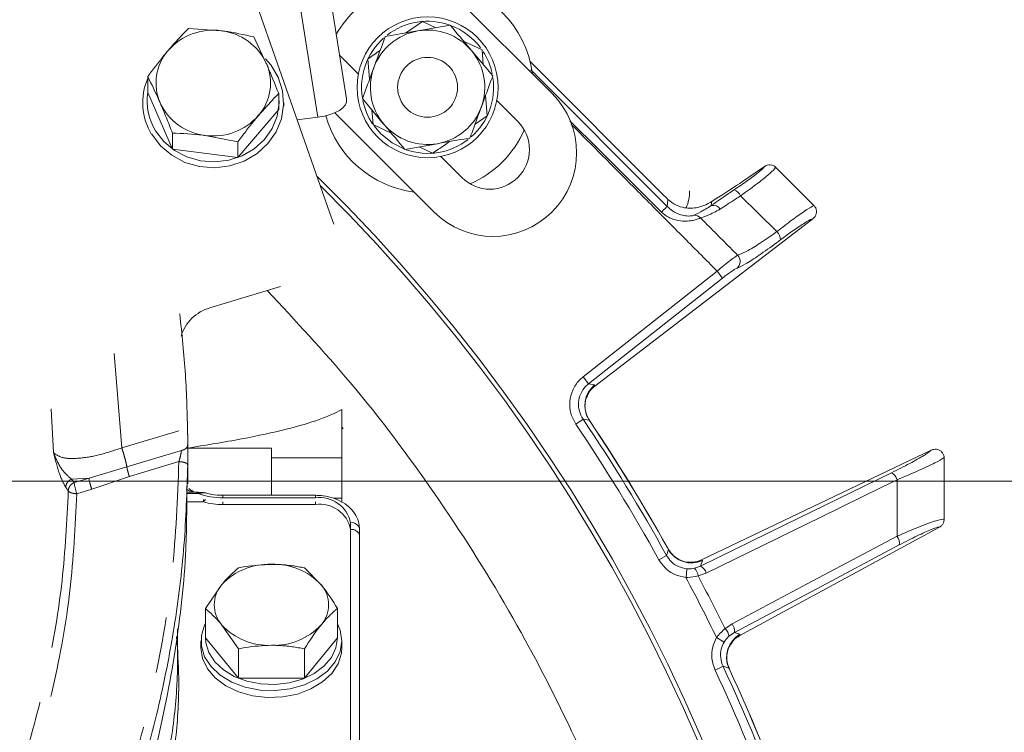
# Model space of a CAD drawing. Extents: x 1588 to 4557, y -518 to 2558.
# Drawn here: x 2524 to 2636, y 211 to 292 of the extents above; entities that cross this region are included whole.
import ezdxf

# ---------------------------------------------------------------- set-up
doc = ezdxf.new("R2010")
doc.units = 0
doc.header["$LTSCALE"] = 5
doc.linetypes.add('CENTER', pattern=[10.16, 6.35, -1.27, 1.27, -1.27])
for name, color, linetype in [('2', 3, 'Continuous'), ('3', 1, 'Continuous'), ('SLD-0', 7, 'Continuous')]:
    doc.layers.add(name, color=color, linetype=linetype)
doc.styles.add('Brunner 2014', font='arial.ttf', dxfattribs={"height": 35})
doc.dimstyles.new('Brunner 2014', dxfattribs={"dimscale": 5, "dimtxt": 35, "dimasz": 5, "dimexe": 3.175, "dimexo": 0, "dimgap": 0.762, "dimtad": 1, "dimdec": 0, "dimrnd": 1e-08, "dimtxsty": 'Brunner 2014', "dimcen": 0.09, "dimdle": 10, "dimclrd": 7, "dimclre": 7, "dimclrt": 7, "dimadec": 1, "dimazin": 2, "dimtfac": 0.666667, "dimtdec": 0, "dimtmove": 0, "dimatfit": 3, "dimldrblk": 'Filled-1', "dimfxl": 1, "dimtolj": 1, "dimlwd": 5, "dimlwe": 5, "dimarcsym": 0})

# ---------------------------------------------------------------- blocks, each defined once
blk = doc.blocks.new('*D158')
at = {"layer": 'Defpoints', "color": 0, "lineweight": 5, "transparency": 16777216}
for p in [(2507.28, 444.35), (2327.28, 239.53), (2507.28, 239.53)]:
    blk.add_point(p, dxfattribs=at)
at = {"layer": 'SLD-0', "color": 7, "linetype": 'Continuous', "lineweight": 5, "transparency": 16777216}
for p, q in [((2327.28, 239.53), (2327.28, 460.22)), ((2507.28, 239.53), (2507.28, 460.22)), ((2352.28, 444.35), (2482.28, 444.35)), ((2507.28, 444.35), (2763.94, 444.35))]:
    blk.add_line(p, q, dxfattribs=at)
at = {"layer": 'SLD-0', "color": 7, "lineweight": 5, "transparency": 16777216}
for points in [[(2352.28, 448.51), (2352.28, 440.18), (2327.28, 444.35)], [(2482.28, 448.51), (2482.28, 440.18), (2507.28, 444.35)]]:
    blk.add_solid(points, dxfattribs=at)
at = {"layer": 'SLD-0', "color": 1, "lineweight": 9, "transparency": 16777216, "insert": (2648.11, 485.85), "char_height": 35, "attachment_point": 2, "style": 'Brunner 2014'}
blk.add_mtext('\\A1;%%c180 /200', dxfattribs=at)
blk = doc.blocks.new('Filled-1')
at = {"color": 0}
for p, q in [((0, 0), (-1, 0.1667)), ((-1, 0.1667), (-1, -0.1667)), ((-1, 0), (0, 0)), ((-1, -0.1667), (0, 0))]:
    blk.add_line(p, q, dxfattribs=at)
at = {"color": 0, "flags": 128}
blk.add_lwpolyline([(-1, -0.1667), (0, 0), (-1, 0.1667), (-1, -0.1667)], dxfattribs=at)
at = {"color": 0}
blk.add_solid([(-1, -0.1667), (0, 0), (-1, 0.1667), (-1, -0.1667)], dxfattribs=at)
blk = doc.blocks.new('*D142')
at = {"color": 7, "linetype": 'Continuous', "lineweight": 5, "transparency": 16777216}
for p, q in [((2327.28, 239.53), (2327.28, 458.57)), ((2507.28, 239.53), (2507.28, 458.57)), ((2352.28, 442.7), (2482.28, 442.7)), ((2507.28, 442.7), (2763.94, 442.7))]:
    blk.add_line(p, q, dxfattribs=at)
for points in [[(2352.28, 446.87), (2352.28, 438.53), (2327.28, 442.7)], [(2482.28, 446.87), (2482.28, 438.53), (2507.28, 442.7)]]:
    blk.add_solid(points, dxfattribs=at)
at = {"layer": 'Defpoints', "color": 0, "linetype": 'Continuous', "lineweight": 5, "transparency": 16777216}
for p in [(2507.28, 442.7), (2327.28, 239.53), (2507.28, 239.53)]:
    blk.add_point(p, dxfattribs=at)
at = {"color": 1, "linetype": 'Continuous', "lineweight": 9, "transparency": 16777216, "insert": (2648.11, 484.21), "char_height": 35, "attachment_point": 2, "style": 'Brunner 2014'}
blk.add_mtext('\\A1;%%c180 /200', dxfattribs=at)
blk = doc.blocks.new('*D170')
at = {"layer": 'Defpoints', "color": 0, "lineweight": 5, "transparency": 16777216}
for p in [(2417.28, 239.53), (2929.78, -214.47), (3225.01, -214.47)]:
    blk.add_point(p, dxfattribs=at)
at = {"layer": 'SLD-0', "color": 7, "linetype": 'Continuous', "lineweight": 5, "transparency": 16777216}
for p, q in [((2417.28, 239.53), (3240.88, 239.53)), ((3225.01, 214.53), (3225.01, -189.47)), ((2929.78, -214.47), (3240.88, -214.47))]:
    blk.add_line(p, q, dxfattribs=at)
at = {"layer": 'SLD-0', "color": 7, "lineweight": 5, "transparency": 16777216}
for points in [[(3220.84, 214.53), (3229.18, 214.53), (3225.01, 239.53)], [(3220.84, -189.47), (3229.18, -189.47), (3225.01, -214.47)]]:
    blk.add_solid(points, dxfattribs=at)
at = {"layer": 'SLD-0', "color": 1, "lineweight": 9, "transparency": 16777216, "insert": (3185.6, 13.05), "char_height": 35, "attachment_point": 2, "rotation": 90, "style": 'Brunner 2014'}
blk.add_mtext('\\A1;454', dxfattribs=at)
blk = doc.blocks.new('*D177')
at = {"layer": 'Defpoints', "color": 0, "lineweight": 5, "transparency": 16777216}
for p in [(2514.8, 372.7), (3320.23, 372.7), (2929.78, -214.47)]:
    blk.add_point(p, dxfattribs=at)
at = {"layer": 'SLD-0', "color": 7, "linetype": 'Continuous', "lineweight": 5, "transparency": 16777216}
for p, q in [((2514.8, 372.7), (3336.1, 372.7)), ((3320.23, -189.47), (3320.23, 347.7)), ((2929.78, -214.47), (3336.1, -214.47))]:
    blk.add_line(p, q, dxfattribs=at)
at = {"layer": 'SLD-0', "color": 7, "lineweight": 5, "transparency": 16777216}
for points in [[(3316.06, 347.7), (3324.39, 347.7), (3320.23, 372.7)], [(3316.06, -189.47), (3324.39, -189.47), (3320.23, -214.47)]]:
    blk.add_solid(points, dxfattribs=at)
at = {"layer": 'SLD-0', "color": 1, "lineweight": 9, "transparency": 16777216, "insert": (3280.68, 77.52), "char_height": 35, "attachment_point": 2, "rotation": 90, "style": 'Brunner 2014'}
blk.add_mtext('\\A1;587', dxfattribs=at)

msp = doc.modelspace()

# ---------------------------------------------------------------- linework, layer by layer
at = {"color": 0, "linetype": 'Continuous', "lineweight": 9}
for p, q in [((2584.16, 283.56), (2562.59, 305.13)), ((2542.87, 290.96), (2546.59, 290.69)), ((2567.51, 290.43), (2569.44, 291.75)), ((2572.6, 291.32), (2568.9, 290.67)), ((2569.44, 291.75), (2570.95, 291.03)), ((2550.3, 289.99), (2551.7, 286.99)), ((2574.1, 289.52), (2576.21, 288.51)), ((2576.21, 288.51), (2576.34, 286.84)), ((2560.04, 287.89), (2562.16, 285.76)), ((2563.43, 285.18), (2563.25, 287.51)), ((2577.41, 285.56), (2575.01, 288.44)), ((2596.74, 272.11), (2581.66, 287.2)), ((2538.24, 283.69), (2538.24, 285.5)), ((2581.73, 286.24), (2597.23, 270.75)), ((2538.24, 283.69), (2541.05, 277.26)), ((2553.11, 281.75), (2553.11, 283.55)), ((2562.62, 282.98), (2565.03, 280.1)), ((2576.61, 283.36), (2576.79, 281.02)), ((2537.68, 282.53), (2537.68, 282.11)), ((2553.68, 282.11), (2553.68, 282.53)), ((2577.88, 282.77), (2580.27, 280.38)), ((2548.48, 276.29), (2553.11, 281.75)), ((2559.48, 281.37), (2570.73, 270.13)), ((2563.82, 280.03), (2563.7, 281.7)), ((2576.79, 281.02), (2575.41, 280.08)), ((2565.94, 279.02), (2563.82, 280.03)), ((2563.9, 279.93), (2564.71, 278.97)), ((2541.05, 277.26), (2541.05, 279.06)), ((2548.48, 278.09), (2544.77, 278.8)), ((2548.48, 276.29), (2548.48, 278.09)), ((2567.44, 277.22), (2571.13, 277.86)), ((2570.59, 276.78), (2569.08, 277.51)), ((2541.05, 277.26), (2548.48, 276.29)), ((2571.51, 276.41), (2573.91, 274.02)), ((2608.28, 275.28), (2606.49, 274.05)), ((2613.89, 270.86), (2609.58, 275.17)), ((2605.56, 271.94), (2609.68, 267.88)), ((2597.23, 270.75), (2597.32, 271.54)), ((2602.29, 271.3), (2602.24, 270.84)), ((2613.91, 270.84), (2613.89, 270.86)), ((2613.78, 269.35), (2589.02, 250.35)), ((2613.8, 269.36), (2613.78, 269.35)), ((2587.68, 251.38), (2602.9, 263.39)), ((2603.52, 262.61), (2602.9, 263.39)), ((2603.52, 262.61), (2588.29, 250.59)), ((2588.29, 250.59), (2587.68, 251.38)), ((2588.29, 250.59), (2588.99, 250.49)), ((2588.99, 250.49), (2589.02, 250.35)), ((2589.02, 250.35), (2589.01, 250.35)), ((2560.28, 247.67), (2560.28, 242.2)), ((2587.67, 246.59), (2586.85, 246.03)), ((2588.36, 246.49), (2587.67, 246.59)), ((2588.54, 246.21), (2588.36, 246.49)), ((2588.37, 246.44), (2588.36, 246.49)), ((2588.55, 246.22), (2588.4, 246.46)), ((2588.55, 246.22), (2588.54, 246.21)), ((2560.42, 245.5), (2560.28, 245.67)), ((2542.61, 243.28), (2552.28, 243.28)), ((2552.28, 242.2), (2552.28, 243.28)), ((2627.22, 243.06), (2601.12, 230.61)), ((2627.22, 243.06), (2627.25, 243.08)), ((2552.28, 237.94), (2552.28, 242.2)), ((2552.28, 242.2), (2560.28, 242.2)), ((2560.28, 242.2), (2560.28, 237.6)), ((2628.68, 242.16), (2628.68, 242.22)), ((2543.98, 238.28), (2542.65, 238.28)), ((2543.98, 238.13), (2543.98, 238.28)), ((2544.77, 238.22), (2544.76, 238.22)), ((2544.57, 237.19), (2542.64, 237.19)), ((2543.98, 238.13), (2542.65, 238.13)), ((2544.57, 237.48), (2544.57, 237.19)), ((2557.28, 237.94), (2546.76, 237.94)), ((2546.76, 237.94), (2546.76, 237.65)), ((2557.28, 237.65), (2546.76, 237.65)), ((2546.76, 236.89), (2546.76, 237.19)), ((2557.28, 237.65), (2557.28, 237.94)), ((2557.28, 236.89), (2557.28, 237.19)), ((2560.28, 237.6), (2559.36, 237.6)), ((2560.28, 237.6), (2560.28, 237.17)), ((2557.28, 236.89), (2546.76, 236.89)), ((2561.28, 206.54), (2561.28, 234.82)), ((2628.68, 235.2), (2628.68, 235.21)), ((2561.28, 205.78), (2561.28, 234.06)), ((2562.28, 234.11), (2562.28, 205.83)), ((2628.16, 234.33), (2605.49, 222.02)), ((2628.16, 234.33), (2628.16, 234.33)), ((2597.21, 232.06), (2597.22, 232.07)), ((2597.37, 231.78), (2597.21, 232.06)), ((2597.37, 231.82), (2597.23, 232.07)), ((2597.15, 231.12), (2596.28, 230.63)), ((2601.22, 230.52), (2601.02, 229.9)), ((2601.11, 230.61), (2601.12, 230.61)), ((2601.12, 230.61), (2601.22, 230.52)), ((2556.04, 229.69), (2557.91, 227.81)), ((2599.46, 229.59), (2599.37, 228.6)), ((2600.32, 229.65), (2601.02, 229.9)), ((2601.66, 229.11), (2600.73, 228.79)), ((2544.78, 225.1), (2546.65, 227.81)), ((2544.78, 221.76), (2544.78, 225.1)), ((2559.79, 221.76), (2559.79, 225.1)), ((2548.53, 220.5), (2546.65, 223.21)), ((2603.79, 222.78), (2604.6, 223.34)), ((2544.28, 221.41), (2544.28, 220.63)), ((2544.78, 221.76), (2548.53, 217.16)), ((2556.04, 217.16), (2559.79, 221.76)), ((2560.28, 220.63), (2560.28, 221.41)), ((2603.7, 221.28), (2602.84, 221.79)), ((2604.86, 222.36), (2604.24, 221.94)), ((2604.86, 222.36), (2605.48, 222.16)), ((2605.48, 222.16), (2605.49, 222.02)), ((2605.49, 222.02), (2605.49, 222.02)), ((2548.53, 217.16), (2548.53, 220.5)), ((2556.04, 217.16), (2556.04, 220.5)), ((2603.57, 218.52), (2602.67, 218.1)), ((2604.24, 218.31), (2603.57, 218.52)), ((2604.37, 218.01), (2604.24, 218.31)), ((2604.24, 218.27), (2604.24, 218.31)), ((2604.39, 218.02), (2604.27, 218.28)), ((2548.53, 217.16), (2556.04, 217.16)), ((2604.39, 218.02), (2604.37, 218.01))]:
    msp.add_line(p, q, dxfattribs=at)
at = {"color": 7, "linetype": 'Continuous', "lineweight": 9}
for p, q in [((2608.28, 275.28), (2608.31, 275.3)), ((2609.58, 275.17), (2609.55, 275.2))]:
    msp.add_line(p, q, dxfattribs=at)
at = {"color": 0, "linetype": 'Continuous', "lineweight": 9, "flags": 128}
for points in [[(2551.61, 287.49), (2552.2, 286.81), (2553.04, 285.41), (2553.54, 283.88), (2553.67, 282.29), (2553.43, 280.7), (2552.82, 279.21), (2551.88, 277.87), (2550.65, 276.74), (2549.19, 275.89), (2547.56, 275.35), (2545.85, 275.14), (2544.12, 275.28), (2542.47, 275.75), (2540.97, 276.55), (2539.69, 277.62), (2538.69, 278.93), (2538.69, 278.93)], [(2539.13, 279.34), (2540.07, 278.12), (2541.27, 277.11), (2542.67, 276.37), (2544.22, 275.92), (2545.84, 275.79), (2547.45, 275.99), (2548.97, 276.49), (2550.34, 277.29), (2551.5, 278.35), (2552.38, 279.61), (2552.94, 281.01), (2553.17, 282.49), (2553.1, 283.68)], [(2596.58, 270.1), (2595.17, 271.51), (2589.5, 277.16), (2586.17, 280.48)], [(2564.71, 278.97), (2565.98, 277.95), (2567.38, 277.25)], [(2596.58, 270.1), (2596.7, 270.22), (2596.82, 270.34), (2596.93, 270.45), (2597.02, 270.54), (2597.1, 270.62), (2597.16, 270.68), (2597.21, 270.73), (2597.23, 270.75)], [(2601.02, 229.9), (2610.59, 234.58), (2622.7, 240.49)], [(2623.34, 239.71), (2621.61, 238.86), (2614.67, 235.47), (2601.66, 229.11)], [(2542.91, 238.68), (2542.91, 238.68), (2542.9, 238.69)], [(2544.84, 237.44), (2544.83, 237.44), (2544.77, 237.43), (2544.71, 237.38), (2544.64, 237.3), (2544.57, 237.19)], [(2604.6, 223.34), (2606.31, 224.25), (2613.14, 227.87), (2623.33, 233.28)], [(2597.15, 231.12), (2597.34, 231.68), (2597.37, 231.78)], [(2623.59, 232.3), (2614.22, 227.33), (2604.86, 222.36)], [(2560.28, 221.41), (2560.1, 220.19), (2559.54, 219.03), (2558.65, 217.98), (2557.46, 217.1), (2556.03, 216.41), (2554.42, 215.96), (2552.72, 215.76), (2550.99, 215.82), (2549.32, 216.15), (2547.79, 216.72), (2546.48, 217.52), (2545.43, 218.49), (2544.7, 219.6), (2544.33, 220.79), (2544.33, 222.02), (2544.7, 223.21), (2544.78, 223.36)], [(2559.79, 223.36), (2560.1, 222.62), (2560.28, 221.41)], [(2544.78, 221.75), (2544.83, 221.19), (2545.18, 220.07), (2545.86, 219.03), (2546.84, 218.11), (2548.07, 217.37), (2549.51, 216.83), (2551.07, 216.53), (2552.69, 216.46), (2554.29, 216.65), (2555.8, 217.07), (2557.14, 217.72), (2558.25, 218.55), (2559.09, 219.53), (2559.61, 220.62), (2559.78, 221.76)], [(2560.28, 220.63), (2560.24, 220.02), (2559.86, 218.82), (2559.14, 217.71), (2558.09, 216.74), (2556.77, 215.95), (2555.24, 215.37), (2553.58, 215.05), (2551.85, 214.98), (2550.14, 215.18), (2548.54, 215.63), (2547.1, 216.32), (2545.91, 217.21), (2545.02, 218.25), (2544.47, 219.41), (2544.28, 220.63), (2544.28, 220.63)]]:
    msp.add_lwpolyline(points, dxfattribs=at)
at = {"color": 0, "linetype": 'Continuous', "lineweight": 9}
for radius in [8, 3.4]:
    msp.add_circle((2570.02, 284.27), radius, dxfattribs=at)
for centre, radius, start, end in [((2570.02, 284.27), 12, 113.7949, 149.7638), ((2570.02, 284.27), 12, 7.3415, 82.6585), ((2545.65, 284), 6.76, 82.0215, 138.8312), ((2570.02, 284.27), 7.5, 70.3407, 127.7499), ((2570.02, 284.27), 6.5, 39.8786, 99.8786), ((2570.02, 284.27), 7.5, 36.5656, 68.92), ((2545.86, 284.3), 6.43, 24.7334, 83.5332), ((2570.02, 284.27), 7.5, 131.8746, 189.0314), ((2570.02, 284.27), 6.5, 99.8786, 159.8786), ((2544.83, 284.75), 5.65, 139.1123, 203.4906), ((2570.02, 284.27), 6.5, 339.8786, 39.8786), ((2570.02, 284.27), 7.5, 11.9961, 32.6201), ((2546.53, 284.74), 5.65, 319.1123, 23.4906), ((2570.02, 284.27), 6.5, 159.8786, 219.8786), ((2544.58, 282.53), 6.91, 156.6399, 211.4088), ((2570.02, 284.27), 7.5, 311.3843, 8.3415), ((2544.66, 282.72), 6.49, 171.5006, 211.3938), ((2577.44, 276.84), 9.5, 315, 45), ((2545.49, 285.19), 6.43, 204.7334, 263.5332), ((2570.02, 284.27), 7.5, 191.4174, 213.5903), ((2570.02, 284.27), 6.5, 279.8786, 339.8786), ((2545.7, 285.5), 6.76, 262.0215, 318.8312), ((2570.02, 284.27), 12, 195.5791, 262.6585), ((2570.02, 284.27), 6.5, 219.8786, 279.8786), ((2577.09, 277.2), 4.5, 225, 45), ((2570.02, 284.27), 12, 315, 336.2051), ((2570.02, 284.27), 7.5, 250.9122, 307.7747), ((2570.02, 284.27), 12, 293.7949, 315), ((2417.28, 131.53), 200, 323.0478, 45.5028), ((2417.28, 131.53), 199.5, 323.0682, 45.2085), ((2604.35, 271.38), 1.34, 25.0344, 69.3373), ((2602.47, 269.95), 0.912, 31.5908, 104.559), ((2577.44, 276.84), 9.5, 225, 315), ((2600.28, 268.76), 0.994, 43.6377, 91.1424), ((2608.74, 266.92), 1.35, 1.0965, 45.5339), ((2604.51, 264.5), 1.01, 310.2446, 43.7874), ((2590.87, 248.14), 3, 128.7554, 213.4361), ((2417.28, 131.53), 204.6, 28.9705, 34.0295), ((2417.28, 131.53), 205.6, 28.9705, 34.0295), ((2417.28, 131.53), 206.11, 29.1928, 33.8072), ((2417.28, 131.53), 206.12, 29.1928, 33.8072), ((2622.05, 239.3), 1.36, 17.5347, 61.3514), ((2546.73, 245.71), 8.06, 250.0767, 270.2266), ((2546.75, 245.12), 8.23, 254.6639, 270.1055), ((2557.78, 234.11), 3.57, 11.4218, 98.0495), ((2557.78, 233.36), 3.57, 11.4218, 98.0495), ((2561.41, 233.94), 0.893, 11.4218, 98.0495), ((2561.41, 233.18), 0.893, 11.4218, 98.0495), ((2622.24, 232.47), 1.36, 352.6475, 36.4641), ((2599.99, 233.26), 3, 209.5639, 294.2446), ((2551.98, 222.81), 7.3, 87.5923, 136.8231), ((2552.59, 222.81), 7.3, 43.1769, 92.4077), ((2599.39, 228.67), 1.35, 5.158, 46.5584), ((2600.37, 228.7), 1.36, 17.5452, 61.3606), ((2417.28, 131.53), 206.34, 25.9381, 28.0619), ((2417.28, 131.53), 207.64, 26.0696, 27.9304), ((2549.29, 225.51), 3.5, 138.8939, 221.1061), ((2555.28, 225.51), 3.5, 318.8939, 41.1061), ((2551.98, 228.2), 7.3, 223.1769, 272.4077), ((2552.59, 228.2), 7.3, 267.5923, 316.8231), ((2602.91, 221.77), 1.35, 7.4416, 48.842), ((2603.51, 222.54), 1.36, 352.6394, 36.4548), ((2606.97, 219.55), 3, 119.7554, 204.4361), ((2417.28, 131.53), 204.6, 19.9705, 25.0295), ((2417.28, 131.53), 205.6, 19.9705, 25.0295), ((2417.28, 131.53), 206.11, 20.1928, 24.8072), ((2417.28, 131.53), 206.12, 20.1928, 24.8072)]:
    msp.add_arc(centre, radius, start, end, dxfattribs=at)
for centre, major_axis, ratio, start_param, end_param in [((2537.58, 230.73), (69.27, 43.59), 0.00426, 5.915654, 6.178569), ((2597.03, 272.31), (2.88, -2.87), 0.086131, 4.697035, 4.89692)]:
    msp.add_ellipse(centre, major_axis=major_axis, ratio=ratio, start_param=start_param, end_param=end_param, dxfattribs=at)
for points, knots in [([(2540.56, 288.45), (2541.17, 289.15), (2541.95, 290.03), (2542.71, 290.79), (2542.87, 290.96)], [0, 0, 0, 0, 0.784106, 1, 1, 1, 1]), ([(2575.01, 288.44), (2574.95, 288.5), (2574.14, 289.48), (2573.34, 290.43), (2572.6, 291.32)], [0, 0, 0, 0, 0.0702148, 1, 1, 1, 1]), ([(2546.59, 290.69), (2546.67, 290.68), (2547.93, 290.51), (2549.16, 290.24), (2550.3, 289.99)], [0, 0, 0, 0, 0.070215, 1, 1, 1, 1]), ([(2565.21, 290.03), (2565.1, 289.74), (2564.68, 288.59), (2564.24, 287.4), (2563.91, 286.5)], [0, 0, 0, 0, 0.252564, 1, 1, 1, 1]), ([(2568.9, 290.67), (2568.82, 290.66), (2567.57, 290.44), (2566.34, 290.23), (2565.21, 290.03)], [0, 0, 0, 0, 0.070215, 1, 1, 1, 1]), ([(2538.24, 285.5), (2538.39, 285.69), (2538.67, 286.08), (2539.11, 286.65), (2539.56, 287.22), (2539.95, 287.71), (2540.28, 288.12), (2540.46, 288.34), (2540.56, 288.45)], [0, 0, 0, 0, 0.190052, 0.38045, 0.572199, 0.76456, 0.882189, 1, 1, 1, 1]), ([(2563.25, 287.51), (2563.47, 287.66), (2563.92, 287.97), (2564.39, 288.29), (2564.63, 288.46)], [0, 0, 0, 0, 0.480985, 1, 1, 1, 1]), ([(2551.7, 286.99), (2551.74, 286.92), (2552.21, 285.83), (2552.68, 284.65), (2553.11, 283.55)], [0, 0, 0, 0, 0.070215, 1, 1, 1, 1]), ([(2563.91, 286.5), (2563.8, 286.19), (2563.36, 285), (2562.94, 283.83), (2562.62, 282.98)], [0, 0, 0, 0, 0.264671, 1, 1, 1, 1]), ([(2539.65, 282.5), (2539.61, 282.58), (2539.14, 283.66), (2538.68, 284.61), (2538.24, 285.5)], [0, 0, 0, 0, 0.0702148, 1, 1, 1, 1]), ([(2576.12, 282.03), (2576.45, 282.92), (2576.89, 284.12), (2577.31, 285.27), (2577.41, 285.56)], [0, 0, 0, 0, 0.7474363, 1, 1, 1, 1]), ([(2553.11, 283.55), (2552.94, 283.39), (2552.19, 282.63), (2551.41, 281.74), (2550.79, 281.05)], [0, 0, 0, 0, 0.215894, 1, 1, 1, 1]), ([(2541.05, 279.06), (2540.82, 279.65), (2540.36, 280.83), (2539.89, 281.94), (2539.65, 282.5)], [0, 0, 0, 0, 0.495458, 1, 1, 1, 1]), ([(2574.83, 278.51), (2575.14, 279.36), (2575.57, 280.52), (2576.01, 281.72), (2576.12, 282.03)], [0, 0, 0, 0, 0.735329, 1, 1, 1, 1]), ([(2550.79, 281.05), (2550.7, 280.94), (2550.52, 280.72), (2550.19, 280.31), (2549.8, 279.83), (2549.36, 279.26), (2548.92, 278.68), (2548.63, 278.29), (2548.48, 278.09)], [0, 0, 0, 0, 0.1176279, 0.2354396, 0.4252074, 0.6156125, 0.8076078, 1, 1, 1, 1]), ([(2565.03, 280.1), (2565.09, 280.03), (2565.9, 279.06), (2566.7, 278.11), (2567.44, 277.22)], [0, 0, 0, 0, 0.070215, 1, 1, 1, 1]), ([(2602.9, 263.39), (2602.39, 263.91), (2601.21, 265.09), (2599.37, 266.95), (2596.72, 269.61), (2592.38, 273.99), (2588.7, 277.69), (2586.34, 280.06)], [0, 0, 0, 0, 0.092865, 0.213012, 0.333159, 0.573452, 1, 1, 1, 1]), ([(2544.77, 278.8), (2544.68, 278.81), (2543.42, 278.97), (2542.19, 279.02), (2541.05, 279.06)], [0, 0, 0, 0, 0.070215, 1, 1, 1, 1]), ([(2571.13, 277.86), (2571.22, 277.88), (2572.47, 278.1), (2573.69, 278.31), (2574.83, 278.51)], [0, 0, 0, 0, 0.0702148, 1, 1, 1, 1]), ([(2572.52, 278.11), (2572.1, 277.81), (2571.44, 277.36), (2570.81, 276.93), (2570.59, 276.78)], [0, 0, 0, 0, 0.655021, 1, 1, 1, 1]), ([(2604.82, 272.63), (2605.36, 272.99), (2606.43, 273.72), (2607.61, 274.61), (2608.14, 275.09), (2608.26, 275.25), (2608.28, 275.28)], [0, 0, 0, 0, 0.308866, 0.61798, 0.921002, 1, 1, 1, 1]), ([(2609.55, 275.2), (2609.51, 275.14), (2609.41, 274.96), (2608.74, 274.33), (2607.39, 273.26), (2606.17, 272.38), (2605.56, 271.94)], [0, 0, 0, 0, 0.137071, 0.421558, 0.711236, 1, 1, 1, 1]), ([(2602.24, 270.84), (2602.86, 271.28), (2603.65, 271.85), (2604.6, 272.48), (2604.82, 272.63)], [0, 0, 0, 0, 0.770359, 1, 1, 1, 1]), ([(2605.56, 271.94), (2605.37, 271.82), (2604.51, 271.29), (2603.8, 270.8), (2603.25, 270.43)], [0, 0, 0, 0, 0.229941, 1, 1, 1, 1]), ([(2597.23, 270.75), (2597.42, 270.57), (2597.88, 270.16), (2598.68, 269.79), (2599.39, 269.65), (2599.84, 269.65), (2600.13, 269.69), (2600.22, 269.73), (2600.26, 269.75)], [0, 0, 0, 0, 0.19501, 0.459528, 0.637653, 0.753823, 0.873104, 1, 1, 1, 1]), ([(2597.32, 271.54), (2597.61, 271.31), (2598.21, 270.84), (2599.39, 270.5), (2600.53, 270.54), (2601.53, 270.86), (2602.07, 271.17), (2602.29, 271.3)], [0, 0, 0, 0, 0.1913753, 0.3811951, 0.6829414, 0.8685375, 1, 1, 1, 1]), ([(2600.26, 269.75), (2600.48, 269.84), (2600.91, 270.02), (2601.8, 270.57), (2602.24, 270.84)], [0, 0, 0, 0, 0.507154, 1, 1, 1, 1]), ([(2609.68, 267.88), (2610.28, 268.34), (2611.48, 269.27), (2612.9, 270.28), (2613.64, 270.73), (2613.86, 270.82), (2613.91, 270.84)], [0, 0, 0, 0, 0.300271, 0.600271, 0.901959, 1, 1, 1, 1]), ([(2613.8, 269.36), (2613.81, 269.38), (2613.89, 269.44), (2614.04, 269.61), (2614.17, 269.9), (2614.2, 270.24), (2614.12, 270.58), (2613.98, 270.75), (2613.91, 270.84)], [0, 0, 0, 0, 0.03563, 0.198236, 0.398674, 0.598814, 0.799416, 1, 1, 1, 1]), ([(2601, 269.44), (2600.93, 269.4), (2600.78, 269.33), (2600.32, 269.18), (2599.64, 269.07), (2598.7, 269.06), (2597.88, 269.27), (2597.16, 269.61), (2596.83, 269.89), (2596.58, 270.1)], [0, 0, 0, 0, 0.1360404, 0.2661241, 0.3924224, 0.5773739, 0.7797048, 0.8274381, 1, 1, 1, 1]), ([(2603.25, 270.43), (2602.75, 270.17), (2601.78, 269.65), (2601.26, 269.51), (2601, 269.44)], [0, 0, 0, 0, 0.505124, 1, 1, 1, 1]), ([(2605.23, 265.2), (2604.08, 266.36), (2602.67, 267.77), (2601.26, 269.19), (2601, 269.44)], [0, 0, 0, 0, 0.816836, 1, 1, 1, 1]), ([(2613.78, 269.35), (2613.74, 269.34), (2613.54, 269.27), (2612.92, 268.93), (2611.66, 268.1), (2610.61, 267.33), (2610.08, 266.94)], [0, 0, 0, 0, 0.061241, 0.375239, 0.687578, 1, 1, 1, 1]), ([(2605.23, 265.2), (2605.49, 265.3), (2606, 265.48), (2607.47, 266.36), (2608.79, 267.24), (2609.55, 267.78), (2609.68, 267.88)], [0, 0, 0, 0, 0.3117969, 0.6237176, 0.936923, 1, 1, 1, 1]), ([(2610.08, 266.94), (2609.94, 266.83), (2609.09, 266.2), (2607.62, 265.15), (2605.99, 264.1), (2605.44, 263.85), (2605.16, 263.73)], [0, 0, 0, 0, 0.063127, 0.376345, 0.688136, 1, 1, 1, 1]), ([(2602.9, 263.39), (2603.16, 263.61), (2603.68, 264.05), (2604.39, 264.62), (2604.96, 265.04), (2605.14, 265.15), (2605.23, 265.2)], [0, 0, 0, 0, 0.250008, 0.500674, 0.750156, 1, 1, 1, 1]), ([(2605.16, 263.73), (2605.09, 263.7), (2604.95, 263.64), (2604.55, 263.38), (2604.06, 263.03), (2603.7, 262.75), (2603.52, 262.61)], [0, 0, 0, 0, 0.249673, 0.499291, 0.750114, 1, 1, 1, 1]), ([(2417.28, -55.37), (2421.29, -55.3), (2429.29, -55.15), (2441.3, -53.94), (2453.24, -52.01), (2465.12, -49.28), (2477.9, -45.45), (2491.44, -40.27), (2505.56, -33.46), (2519.2, -25.41), (2532.09, -16.24), (2544.08, -6.07), (2555.16, 5.02), (2565.38, 17.14), (2574.53, 30.09), (2582.48, 43.65), (2589.27, 57.79), (2594.9, 72.61), (2599.24, 87.86), (2602.26, 103.29), (2603.98, 118.88), (2604.39, 134.72), (2603.44, 150.53), (2601.18, 166.13), (2597.64, 181.41), (2592.77, 196.51), (2586.66, 211.08), (2579.36, 225.05), (2570.95, 238.28), (2561.82, 250.47), (2555.01, 257.75), (2551.81, 261.18)], [0, 0, 0, 0, 0.027491, 0.054982, 0.082764, 0.110546, 0.138625, 0.174317, 0.210008, 0.24621, 0.282939, 0.3185, 0.354062, 0.390523, 0.427252, 0.462814, 0.498375, 0.534836, 0.571565, 0.607127, 0.642689, 0.67915, 0.715879, 0.751317, 0.787262, 0.823463, 0.860192, 0.895631, 0.931575, 0.967777, 1, 1, 1, 1]), ([(2586.85, 246.03), (2586.63, 246.43), (2586.2, 247.22), (2586.1, 248.59), (2586.44, 249.9), (2587.04, 250.83), (2587.53, 251.25), (2587.68, 251.38)], [0, 0, 0, 0, 0.225682, 0.451401, 0.676302, 0.900948, 1, 1, 1, 1]), ([(2588.29, 250.59), (2588.18, 250.5), (2587.82, 250.18), (2587.36, 249.49), (2587.11, 248.51), (2587.19, 247.48), (2587.51, 246.89), (2587.67, 246.59)], [0, 0, 0, 0, 0.099176, 0.323841, 0.548555, 0.774146, 1, 1, 1, 1]), ([(2589.01, 250.35), (2588.76, 250.13), (2588.37, 249.78), (2588.19, 249.29), (2588.13, 249.11)], [0, 0, 0, 0, 0.641489, 1, 1, 1, 1]), ([(2588.42, 246.48), (2588.34, 246.58), (2588.1, 246.89), (2587.92, 247.54), (2587.87, 248.26), (2587.97, 248.81), (2588.07, 249.05), (2588.1, 249.13)], [0, 0, 0, 0, 0.1213707, 0.4146959, 0.6652045, 0.8839, 1, 1, 1, 1]), ([(2560.28, 247.67), (2559.51, 247.29), (2557.95, 246.54), (2554.08, 245.43), (2549.12, 244.33), (2544.79, 243.63), (2542.61, 243.28)], [0, 0, 0, 0, 0.244642, 0.4913281, 0.7445297, 1, 1, 1, 1]), ([(2622.7, 240.49), (2623.06, 240.67), (2623.79, 241.03), (2624.78, 241.55), (2625.66, 242.04), (2626.37, 242.46), (2626.93, 242.81), (2627.12, 242.98), (2627.22, 243.06)], [0, 0, 0, 0, 0.167021, 0.338867, 0.505898, 0.678084, 0.836308, 1, 1, 1, 1]), ([(2628.68, 242.22), (2628.68, 242.24), (2628.67, 242.37), (2628.6, 242.61), (2628.41, 242.89), (2628.13, 243.09), (2627.82, 243.18), (2627.52, 243.17), (2627.34, 243.11), (2627.25, 243.08)], [0, 0, 0, 0, 0.031735, 0.201815, 0.371676, 0.542173, 0.710313, 0.854124, 1, 1, 1, 1]), ([(2628.68, 242.22), (2628.66, 242.21), (2628.5, 242.08), (2627.74, 241.66), (2625.87, 240.78), (2624.18, 240.06), (2623.34, 239.71)], [0, 0, 0, 0, 0.033599, 0.350609, 0.675893, 1, 1, 1, 1]), ([(2628.68, 242.16), (2628.68, 241.46), (2628.68, 239.85), (2628.68, 237.53), (2628.68, 235.92), (2628.68, 235.21)], [0, 0, 0, 0, 0.304018, 0.694748, 1, 1, 1, 1]), ([(2623.33, 233.28), (2623.34, 233.86), (2623.34, 235.68), (2623.34, 237.82), (2623.34, 239.38), (2623.34, 239.71)], [0, 0, 0, 0, 0.270136, 0.846983, 1, 1, 1, 1]), ([(2543.63, 238.28), (2543.62, 238.28), (2543.39, 238.3), (2543.1, 238.4), (2542.77, 238.54), (2542.65, 238.61), (2542.59, 238.65)], [0, 0, 0, 0, 0.014204, 0.629954, 0.814489, 1, 1, 1, 1]), ([(2543.96, 238.24), (2543.96, 238.24), (2543.69, 238.26), (2543.33, 238.37), (2543.02, 238.62), (2542.92, 238.71)], [0, 0, 0, 0, 0.000319, 0.671783, 1, 1, 1, 1]), ([(2543.98, 238.26), (2544.07, 238.26), (2544.23, 238.26), (2544.41, 238.25), (2544.52, 238.24), (2544.55, 238.24), (2544.59, 238.24), (2544.61, 238.23), (2544.63, 238.23), (2544.64, 238.23), (2544.64, 238.23), (2544.65, 238.23), (2544.65, 238.23)], [0, 0, 0, 0, 0.351664, 0.709172, 0.763026, 0.817112, 0.868225, 0.920294, 0.946589, 0.973591, 0.991036, 1, 1, 1, 1]), ([(2544.77, 238.22), (2544.77, 238.22), (2544.76, 238.22), (2544.75, 238.22), (2544.73, 238.22), (2544.71, 238.23), (2544.69, 238.23), (2544.66, 238.23), (2544.63, 238.23), (2544.57, 238.23), (2544.5, 238.22), (2544.4, 238.21), (2544.31, 238.2), (2544.22, 238.18), (2544.15, 238.17), (2544.09, 238.16), (2544.04, 238.14), (2544, 238.14), (2543.98, 238.13)], [0, 0, 0, 0, 0.01154, 0.056089, 0.090953, 0.125951, 0.161318, 0.196794, 0.258599, 0.320814, 0.429138, 0.538716, 0.651401, 0.764871, 0.82346, 0.882129, 0.941029, 1, 1, 1, 1]), ([(2546.76, 237.94), (2546.55, 237.95), (2545.92, 237.97), (2545.24, 238.07), (2544.82, 238.21), (2544.77, 238.22)], [0, 0, 0, 0, 0.309923, 0.918987, 1, 1, 1, 1]), ([(2562.28, 234.11), (2562.27, 234.32), (2562.24, 234.85), (2561.92, 235.66), (2561.3, 236.48), (2560.43, 237.15), (2559.37, 237.64), (2558.28, 237.9), (2557.57, 237.93), (2557.28, 237.94)], [0, 0, 0, 0, 0.097492, 0.249338, 0.402072, 0.559371, 0.721361, 0.885916, 1, 1, 1, 1]), ([(2623.33, 233.28), (2624.15, 233.64), (2625.78, 234.36), (2627.64, 235.04), (2628.49, 235.25), (2628.64, 235.21), (2628.68, 235.2)], [0, 0, 0, 0, 0.310852, 0.625964, 0.910975, 1, 1, 1, 1]), ([(2628.16, 234.33), (2628.25, 234.39), (2628.44, 234.52), (2628.62, 234.81), (2628.68, 235.05), (2628.68, 235.18), (2628.68, 235.2)], [0, 0, 0, 0, 0.314183, 0.627972, 0.945888, 1, 1, 1, 1]), ([(2628.16, 234.33), (2628.13, 234.33), (2627.98, 234.34), (2627.27, 234.1), (2625.68, 233.38), (2624.28, 232.66), (2623.59, 232.3)], [0, 0, 0, 0, 0.0680157, 0.3562016, 0.6787058, 1, 1, 1, 1]), ([(2599.61, 230.35), (2599.54, 230.35), (2599.29, 230.37), (2598.7, 230.54), (2598.03, 230.97), (2597.55, 231.43), (2597.41, 231.76), (2597.39, 231.82)], [0, 0, 0, 0, 0.0859556, 0.3446012, 0.627158, 0.9344668, 1, 1, 1, 1]), ([(2599.37, 228.6), (2598.93, 228.69), (2598.05, 228.87), (2596.97, 229.62), (2596.5, 230.31), (2596.28, 230.63)], [0, 0, 0, 0, 0.347885, 0.695762, 1, 1, 1, 1]), ([(2597.15, 231.12), (2597.32, 230.87), (2597.67, 230.35), (2598.48, 229.79), (2599.14, 229.66), (2599.46, 229.59)], [0, 0, 0, 0, 0.304562, 0.652351, 1, 1, 1, 1]), ([(2601.11, 230.61), (2600.8, 230.48), (2600.31, 230.29), (2599.79, 230.36), (2599.61, 230.38)], [0, 0, 0, 0, 0.639925, 1, 1, 1, 1]), ([(2546.65, 227.81), (2546.7, 227.86), (2547.33, 228.63), (2547.95, 229.18), (2548.53, 229.69)], [0, 0, 0, 0, 0.0702148, 1, 1, 1, 1]), ([(2548.53, 229.69), (2548.79, 229.75), (2550.02, 229.99), (2551.29, 230.05), (2552.28, 230.1)], [0, 0, 0, 0, 0.215894, 1, 1, 1, 1]), ([(2552.28, 230.1), (2552.43, 230.1), (2552.73, 230.1), (2553.27, 230.08), (2553.9, 230.03), (2554.62, 229.94), (2555.33, 229.83), (2555.8, 229.74), (2556.04, 229.69)], [0, 0, 0, 0, 0.117628, 0.23544, 0.425207, 0.615612, 0.807608, 1, 1, 1, 1]), ([(2599.46, 229.59), (2599.51, 229.59), (2599.8, 229.56), (2600.08, 229.61), (2600.32, 229.65)], [0, 0, 0, 0, 0.155649, 1, 1, 1, 1]), ([(2600.73, 228.79), (2600.35, 228.71), (2599.9, 228.61), (2599.44, 228.6), (2599.37, 228.6)], [0, 0, 0, 0, 0.846164, 1, 1, 1, 1]), ([(2557.91, 227.81), (2557.96, 227.75), (2558.59, 226.97), (2559.21, 226), (2559.79, 225.1)], [0, 0, 0, 0, 0.070215, 1, 1, 1, 1]), ([(2546.65, 223.21), (2546.61, 223.26), (2545.98, 224.03), (2545.35, 224.58), (2544.78, 225.1)], [0, 0, 0, 0, 0.070215, 1, 1, 1, 1]), ([(2559.79, 225.1), (2559.48, 224.84), (2558.87, 224.32), (2558.23, 223.58), (2557.91, 223.21)], [0, 0, 0, 0, 0.495458, 1, 1, 1, 1]), ([(2541.61, 222.76), (2541.63, 220.61), (2541.68, 216.17), (2540.87, 209.46), (2539.92, 204.93), (2539.45, 202.66)], [0, 0, 0, 0, 0.319075, 0.658985, 1, 1, 1, 1]), ([(2557.91, 223.21), (2557.87, 223.15), (2557.23, 222.37), (2556.61, 221.4), (2556.04, 220.5)], [0, 0, 0, 0, 0.070215, 1, 1, 1, 1]), ([(2602.84, 221.79), (2603.09, 222.09), (2603.39, 222.45), (2603.74, 222.74), (2603.79, 222.78)], [0, 0, 0, 0, 0.83996, 1, 1, 1, 1]), ([(2541.52, 221.92), (2541.63, 220.34), (2541.89, 216.47), (2541.5, 210.28), (2540.83, 205.71), (2540.5, 203.41)], [0, 0, 0, 0, 0.255399, 0.627091, 1, 1, 1, 1]), ([(2602.67, 218.1), (2602.52, 218.52), (2602.22, 219.37), (2602.32, 220.69), (2602.67, 221.44), (2602.84, 221.79)], [0, 0, 0, 0, 0.34942, 0.698897, 1, 1, 1, 1]), ([(2604.24, 221.94), (2604.21, 221.91), (2604, 221.73), (2603.84, 221.49), (2603.7, 221.28)], [0, 0, 0, 0, 0.160319, 1, 1, 1, 1]), ([(2604.42, 220.94), (2604.51, 221.1), (2604.76, 221.56), (2605.2, 221.84), (2605.49, 222.02)], [0, 0, 0, 0, 0.358529, 1, 1, 1, 1]), ([(2552.28, 220.91), (2551.29, 220.86), (2550.02, 220.8), (2548.79, 220.55), (2548.53, 220.5)], [0, 0, 0, 0, 0.7841057, 1, 1, 1, 1]), ([(2556.04, 220.5), (2555.8, 220.55), (2555.34, 220.64), (2554.63, 220.75), (2553.91, 220.84), (2553.27, 220.88), (2552.73, 220.91), (2552.43, 220.91), (2552.28, 220.91)], [0, 0, 0, 0, 0.190052, 0.38045, 0.572199, 0.76456, 0.882189, 1, 1, 1, 1]), ([(2603.7, 221.28), (2603.57, 221.02), (2603.3, 220.46), (2603.24, 219.47), (2603.46, 218.84), (2603.57, 218.52)], [0, 0, 0, 0, 0.300903, 0.650248, 1, 1, 1, 1]), ([(2604.29, 218.3), (2604.24, 218.4), (2604.04, 218.75), (2603.97, 219.41), (2604.03, 220.13), (2604.21, 220.66), (2604.35, 220.88), (2604.39, 220.96)], [0, 0, 0, 0, 0.121373, 0.414703, 0.665216, 0.883915, 1, 1, 1, 1])]:
    msp.add_open_spline(points, degree=3, knots=knots, dxfattribs=at)
at = {"color": 7, "linetype": 'Continuous', "lineweight": 9}
msp.add_open_spline([(2609.55, 275.2), (2609.46, 275.27), (2609.28, 275.41), (2608.93, 275.49), (2608.62, 275.45), (2608.41, 275.36), (2608.33, 275.31), (2608.31, 275.3)], degree=3, knots=[0, 0, 0, 0, 0.2500151, 0.5000132, 0.7498918, 0.9426992, 1, 1, 1, 1], dxfattribs=at)
at = {"layer": '2', "color": 0, "linetype": 'Continuous', "lineweight": 9}
msp.add_arc((2594.78, 272.53), 5, 337.0637, 0, dxfattribs=at)
at = {"layer": '3', "color": 0, "linetype": 'CENTER', "lineweight": 9}
for p, q in [((2549.68, 296.31), (2558.89, 270.11)), ((2559.38, 268.73), (2558.89, 270.11)), ((2553.33, 261.64), (2545.3, 259.23)), ((2535.28, 243.32), (2534.42, 254.03)), ((2527.53, 242.79), (2527.27, 247.74)), ((2535.28, 243.32), (2541.77, 245.27)), ((2535.87, 241.16), (2542.07, 243.02)), ((2542.78, 239.25), (2542.78, 242.91)), ((2541.78, 241.76), (2536.16, 240.07)), ((2531.57, 239.88), (2535.87, 241.16)), ((2529.59, 239.78), (2531.57, 239.88)), ((2529.59, 239.78), (2529.89, 239.38)), ((2529.89, 239.38), (2531.57, 239.88)), ((2536.16, 240.07), (2531.88, 238.62)), ((2531.88, 238.62), (2530.2, 238.12))]:
    msp.add_line(p, q, dxfattribs=at)
at = {"layer": '3', "color": 0, "linetype": 'Continuous', "lineweight": 9}
for p, q in [((2560.82, 282.95), (2558.81, 295.62)), ((2555.46, 293.95), (2557.54, 280.88)), ((2557.54, 280.88), (2555.21, 280.59))]:
    msp.add_line(p, q, dxfattribs=at)
at = {"layer": '3', "color": 0, "linetype": 'CENTER', "lineweight": 9}
for centre, radius, start, end in [((2546.6, 254.61), 4.79, 105.6656, 162.8537), ((2535.15, 240), 5.3, 186.7316, 200.7999)]:
    msp.add_arc(centre, radius, start, end, dxfattribs=at)
at = {"layer": '3', "color": 0, "linetype": 'Continuous', "lineweight": 9}
msp.add_ellipse((2555.75, 282.99), major_axis=(5.08, -0.23), ratio=0.42837, start_param=5.091628, end_param=6.371009, dxfattribs=at)
at = {"layer": '3', "color": 0, "linetype": 'CENTER', "lineweight": 9}
for points, knots in [([(2541.88, 258.53), (2542.12, 256.24), (2542.61, 251.71), (2542.72, 247.15), (2542.77, 244.9)], [0, 0, 0, 0, 0.504983, 1, 1, 1, 1]), ([(2542.78, 243.73), (2542.78, 243.81), (2542.78, 243.97), (2542.78, 244.27), (2542.78, 244.6), (2542.78, 244.8), (2542.77, 244.9)], [0, 0, 0, 0, 0.249853, 0.499885, 0.749988, 1, 1, 1, 1]), ([(2527.53, 242.79), (2527.83, 242.57), (2528.43, 242.12), (2530.32, 242.08), (2532.66, 242.45), (2534.41, 243.03), (2535.28, 243.32)], [0, 0, 0, 0, 0.246877, 0.49628, 0.747669, 1, 1, 1, 1]), ([(2528.93, 238.83), (2528.68, 239.3), (2528.19, 240.24), (2527.75, 241.94), (2527.53, 242.79)], [0, 0, 0, 0, 0.4999495, 1, 1, 1, 1]), ([(2529.59, 239.78), (2529.2, 240.11), (2528.37, 240.81), (2527.82, 242.11), (2527.53, 242.79)], [0, 0, 0, 0, 0.48177, 1, 1, 1, 1]), ([(2542.07, 243.02), (2542.06, 242.94), (2542.03, 242.77), (2541.96, 242.44), (2541.87, 242.09), (2541.81, 241.87), (2541.78, 241.76)], [0, 0, 0, 0, 0.226607, 0.483029, 0.738821, 1, 1, 1, 1]), ([(2542.78, 243.73), (2542.77, 243.64), (2542.75, 243.46), (2542.57, 243.25), (2542.34, 243.1), (2542.16, 243.05), (2542.07, 243.02)], [0, 0, 0, 0, 0.27975, 0.559498, 0.779749, 1, 1, 1, 1]), ([(2542.78, 243.73), (2542.78, 243.57), (2542.78, 243.33), (2542.78, 243.02), (2542.78, 242.91)], [0, 0, 0, 0, 0.656328, 1, 1, 1, 1]), ([(2542.78, 242.91), (2542.78, 242.82), (2542.78, 242.53), (2542.78, 241.98), (2542.78, 241.57), (2542.78, 241.37)], [0, 0, 0, 0, 0.192774, 0.596194, 1, 1, 1, 1]), ([(2314.03, 173.39), (2315.9, 170.75), (2319.62, 165.47), (2326.02, 158.07), (2332.97, 151.13), (2340.52, 144.72), (2348.56, 138.92), (2357.11, 133.74), (2366.11, 129.23), (2375.51, 125.44), (2385.2, 122.42), (2395.15, 120.2), (2405.26, 118.8), (2415.48, 118.23), (2425.72, 118.5), (2435.87, 119.61), (2445.88, 121.55), (2455.67, 124.29), (2465.18, 127.81), (2474.31, 132.06), (2483.03, 137.01), (2491.26, 142.6), (2498.99, 148.8), (2506.15, 155.55), (2512.72, 162.79), (2519.31, 171.31), (2525.66, 181.25), (2531.4, 192.67), (2535.92, 204.54), (2539.18, 216.76), (2541.28, 229.2), (2541.61, 237.58), (2541.78, 241.76)], [0, 0, 0, 0, 0.0313531, 0.0625187, 0.0939656, 0.1252162, 0.1564878, 0.1875732, 0.2189163, 0.2502943, 0.2815739, 0.3127275, 0.3440525, 0.3753283, 0.406588, 0.437877, 0.4690543, 0.5003449, 0.5315761, 0.5629798, 0.5941073, 0.6253448, 0.6565856, 0.6880196, 0.7191014, 0.7503708, 0.7919473, 0.8336009, 0.8751884, 0.9167857, 0.9584342, 1, 1, 1, 1]), ([(2542.78, 241.37), (2542.76, 241.42), (2542.73, 241.52), (2542.5, 241.65), (2542.17, 241.74), (2541.91, 241.75), (2541.78, 241.76)], [0, 0, 0, 0, 0.249999, 0.499993, 0.749992, 1, 1, 1, 1]), ([(2542.78, 241.37), (2542.68, 238.34), (2542.49, 232.19), (2541.33, 222.91), (2539.48, 213.51), (2536.84, 204.08), (2533.42, 194.71), (2529.18, 185.51), (2524.15, 176.56), (2518.35, 167.97), (2511.82, 159.84), (2504.62, 152.26), (2496.81, 145.31), (2488.49, 139.06), (2479.75, 133.56), (2470.69, 128.84), (2461.41, 124.93), (2452.01, 121.82), (2442.58, 119.5), (2433.22, 117.95), (2424.01, 117.12), (2414.88, 116.96), (2405.72, 117.47), (2396.42, 118.68), (2387.02, 120.63), (2377.59, 123.36), (2368.24, 126.89), (2359.06, 131.23), (2350.16, 136.36), (2341.63, 142.27), (2333.57, 148.89), (2326.08, 156.19), (2319.18, 164.05), (2315.18, 169.7), (2313.18, 172.52)], [0, 0, 0, 0, 0.029897, 0.060581, 0.091969, 0.123966, 0.156463, 0.189343, 0.222479, 0.255745, 0.289009, 0.322149, 0.355043, 0.387585, 0.419677, 0.451233, 0.482184, 0.51247, 0.542047, 0.570878, 0.598938, 0.626266, 0.653956, 0.682425, 0.711653, 0.741609, 0.772253, 0.803531, 0.835379, 0.86772, 0.90046, 0.933498, 0.966719, 1, 1, 1, 1]), ([(2528.93, 238.83), (2528.94, 238.93), (2528.96, 239.13), (2529.1, 239.41), (2529.32, 239.64), (2529.5, 239.73), (2529.59, 239.78)], [0, 0, 0, 0, 0.249995, 0.499992, 0.749983, 1, 1, 1, 1]), ([(2529.89, 239.38), (2529.79, 239.33), (2529.61, 239.24), (2529.39, 239.01), (2529.25, 238.73), (2529.23, 238.53), (2529.22, 238.44)], [0, 0, 0, 0, 0.249995, 0.499992, 0.749984, 1, 1, 1, 1]), ([(2542.67, 239), (2542.67, 236.61), (2542.67, 230.38), (2541.5, 220.31), (2539.28, 209.03), (2536.02, 198.04), (2531.78, 187.37), (2526.48, 176.95), (2520.27, 167.14), (2513.28, 158.05), (2505.55, 149.69), (2496.92, 141.9), (2487.77, 135.09), (2478.32, 129.29), (2468.64, 124.43), (2458.38, 120.36), (2448.01, 117.27), (2437.75, 115.15), (2427.67, 113.9), (2417.4, 113.46), (2407.27, 113.87), (2397.38, 115.07), (2387.83, 116.99), (2378.41, 119.65), (2368.51, 123.31), (2358.97, 127.82), (2349.91, 133.1), (2342.6, 138.16), (2335.57, 143.75), (2328.89, 149.88), (2322.1, 157.16), (2315.91, 164.98), (2310.12, 173.51), (2306.84, 179.65), (2305.14, 182.85)], [0, 0, 0, 0, 0.022286, 0.058211, 0.0944, 0.129327, 0.164505, 0.200497, 0.236781, 0.270512, 0.304503, 0.339353, 0.374517, 0.405732, 0.437191, 0.469451, 0.502, 0.531073, 0.560145, 0.589669, 0.619663, 0.64752, 0.675719, 0.703919, 0.732465, 0.767659, 0.796228, 0.824799, 0.84646, 0.876227, 0.905996, 0.936135, 0.966648, 1, 1, 1, 1]), ([(2417.28, 135.18), (2420.97, 135.25), (2428.33, 135.38), (2439.32, 136.54), (2450.18, 138.54), (2460.77, 141.58), (2470.93, 145.69), (2480.51, 150.85), (2489.38, 156.98), (2497.46, 163.99), (2504.68, 171.75), (2511, 180.15), (2516.41, 189.09), (2520.88, 198.45), (2524.41, 208.14), (2526.99, 218.09), (2528.7, 228.22), (2529.05, 235.03), (2529.22, 238.44)], [0, 0, 0, 0, 0.06247, 0.124918, 0.187292, 0.249888, 0.312519, 0.374844, 0.437226, 0.499811, 0.562196, 0.624587, 0.687205, 0.74977, 0.812133, 0.874737, 0.937441, 1, 1, 1, 1]), ([(2529.22, 238.44), (2529.17, 238.5), (2529.07, 238.63), (2528.98, 238.77), (2528.93, 238.83)], [0, 0, 0, 0, 0.499312, 1, 1, 1, 1]), ([(2529.22, 238.44), (2529.26, 238.39), (2529.33, 238.31), (2529.56, 238.21), (2529.86, 238.14), (2530.08, 238.12), (2530.2, 238.12)], [0, 0, 0, 0, 0.250017, 0.500008, 0.750003, 1, 1, 1, 1]), ([(2324.96, 176.51), (2326.69, 174.25), (2330.14, 169.76), (2336.05, 163.54), (2342.48, 157.79), (2349.47, 152.6), (2356.93, 148.02), (2364.79, 144.11), (2373.05, 140.88), (2381.53, 138.36), (2390.29, 136.5), (2399.12, 135.25), (2408.07, 134.54), (2417.96, 134.28), (2428.9, 134.62), (2440.71, 135.85), (2451.41, 137.92), (2460.84, 140.65), (2469.11, 143.82), (2477, 147.67), (2484.48, 152.18), (2491.49, 157.32), (2497.97, 163.01), (2503.9, 169.21), (2509.83, 176.55), (2515.53, 185.19), (2520.66, 195.14), (2524.72, 205.52), (2527.67, 216.2), (2529.62, 227.1), (2530, 234.44), (2530.2, 238.12)], [0, 0, 0, 0, 0.031417, 0.062469, 0.093868, 0.125227, 0.156471, 0.187643, 0.218786, 0.250435, 0.281059, 0.312977, 0.344099, 0.375221, 0.41685, 0.458822, 0.499745, 0.531352, 0.562403, 0.5936, 0.624825, 0.655993, 0.687445, 0.718455, 0.749861, 0.791399, 0.833153, 0.874882, 0.916494, 0.958255, 1, 1, 1, 1])]:
    msp.add_open_spline(points, degree=3, knots=knots, dxfattribs=at)
for points in [[(2535.87, 241.16), (2535.84, 241.3), (2535.79, 241.6), (2535.64, 242.16), (2535.47, 242.76), (2535.35, 243.14), (2535.28, 243.32)], [(2536.16, 240.07), (2536.12, 240.17), (2536.06, 240.35), (2535.98, 240.65), (2535.9, 240.94), (2535.88, 241.08), (2535.87, 241.16)], [(2531.57, 239.88), (2531.57, 239.82), (2531.58, 239.69), (2531.66, 239.36), (2531.76, 238.99), (2531.84, 238.74), (2531.88, 238.62)]]:
    msp.add_open_spline(points, degree=3, dxfattribs=at)

# ---------------------------------------------------------------- dimensions: what is measured, and where the dimension line sits
at = {"color": 0, "linetype": 'Continuous', "lineweight": 9}
dim = msp.add_linear_dim(base=(2507.28, 442.7), p1=(2327.28, 239.53), p2=(2507.28, 239.53), text='%%c<> /200', dimstyle='Brunner 2014', override={"dimclrt": 1}, dxfattribs=at)
dim.commit()
dim.dimension.update_dxf_attribs({"geometry": '*D142', "text_midpoint": (2648.11, 442.7), "dimtype": 160})
at = {"layer": 'SLD-0', "color": 0, "lineweight": 9}
dim = msp.add_linear_dim(base=(2507.28, 444.35), p1=(2327.28, 239.53), p2=(2507.28, 239.53), text='%%c<> /200', dimstyle='Brunner 2014', override={"dimclrt": 1}, dxfattribs=at)
dim.commit()
dim.dimension.update_dxf_attribs({"geometry": '*D158', "text_midpoint": (2648.11, 444.35), "dimtype": 160})
at = {"layer": 'SLD-0', "lineweight": 9}
for base, p1, p2, picture, middle in [((3320.23, 372.7), (2929.78, -214.47), (2514.8, 372.7), '*D177', (3320.23, 77.52)), ((3225.01, -214.47), (2417.28, 239.53), (2929.78, -214.47), '*D170', (3225.01, 13.05))]:
    dim = msp.add_linear_dim(base=base, p1=p1, p2=p2, angle=90, dimstyle='Brunner 2014', override={"dimclrt": 1}, dxfattribs=at)
    dim.commit()
    dim.dimension.update_dxf_attribs({"geometry": picture, "text_midpoint": middle, "dimtype": 160})

doc.saveas('drawing.dxf')
